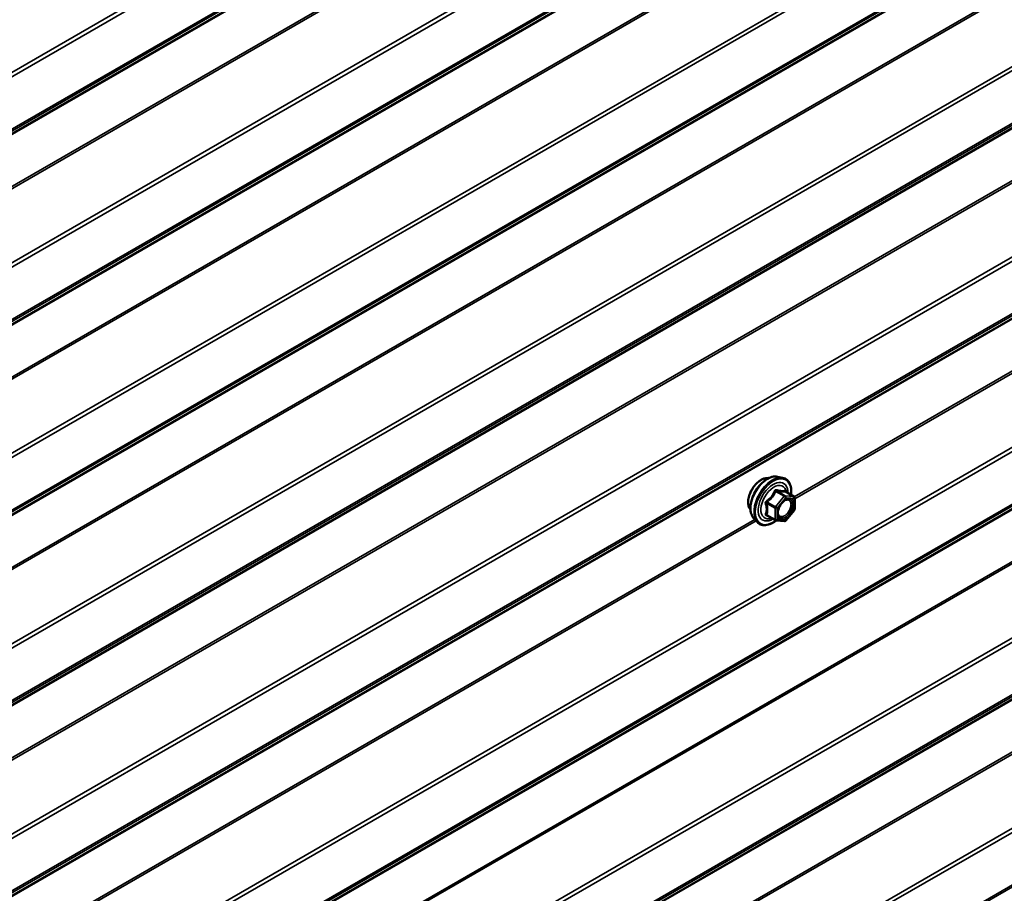
# Model space of a CAD drawing. Units: inches. Extents: x 0.6 to 33.4, y 0.3 to 21.4.
# Drawn here: x 25.6 to 26.7, y 13.3 to 14.3 of the extents above; entities that cross this region are included whole.
import ezdxf

# ---------------------------------------------------------------- set-up
doc = ezdxf.new("R2010")
doc.units = ezdxf.units.IN
doc.header["$LTSCALE"] = 2
doc.header["$MEASUREMENT"] = 0
doc.layers.add('Visible (ANSI)', color=7, linetype='Continuous', lineweight=50)
doc.layers.add('Visible Narrow (ANSI)', color=7, linetype='Continuous', lineweight=35)

msp = doc.modelspace()

# ---------------------------------------------------------------- linework, layer by layer
at = {"layer": 'Visible (ANSI)'}
for p, q in [((26.44009, 13.77018), (26.44599, 13.76897)), ((26.45896, 13.74736), (26.44914, 13.75303)), ((26.45986, 13.7458), (26.45986, 13.73279)), ((26.45946, 13.73166), (26.4497, 13.71952)), ((26.41257, 13.72252), (26.41657, 13.71801)), ((26.43764, 13.71997), (26.42783, 13.72563)), ((26.44814, 13.71886), (26.43838, 13.71973))]:
    msp.add_line(p, q, dxfattribs=at)
for centre, start, end in [((26.45806, 13.7458), 0, 60), ((26.45806, 13.73279), 321.20602, 0), ((26.43854, 13.72152), 240, 264.89609), ((26.4483, 13.72065), 264.89609, 321.20602)]:
    msp.add_arc(centre, 0.0018, start, end, dxfattribs=at)
for points, knots in [([(26.40895, 13.73233), (26.40865, 13.73268), (26.40836, 13.73306), (26.40733, 13.73469), (26.4068, 13.73615), (26.4062, 13.73949), (26.40617, 13.74139), (26.40664, 13.74537), (26.40713, 13.74747), (26.40859, 13.75163), (26.40955, 13.75369), (26.41185, 13.7576), (26.41317, 13.75944), (26.41607, 13.76272), (26.41764, 13.76416), (26.42088, 13.76649), (26.42255, 13.76737), (26.42582, 13.76847), (26.42743, 13.76869), (26.42922, 13.7685), (26.4295, 13.76846), (26.42978, 13.7684)], [5.1658739, 5.1658739, 5.1658739, 5.1658739, 5.2673085, 5.2673085, 5.5763028, 5.5763028, 5.9020695, 5.9020695, 6.2299475, 6.2299475, 6.5565079, 6.5565079, 6.8825049, 6.8825049, 7.2091452, 7.2091452, 7.5370815, 7.5370815, 7.8622387, 7.8622387, 7.9240955, 7.9240955, 7.9240955, 7.9240955]), ([(26.41257, 13.72252), (26.41136, 13.72389), (26.41044, 13.72558), (26.40917, 13.72956), (26.40886, 13.7319), (26.40895, 13.73696), (26.40935, 13.73968), (26.41083, 13.74519), (26.4119, 13.74797), (26.41457, 13.75332), (26.41617, 13.75588), (26.41977, 13.76056), (26.42176, 13.76267), (26.42595, 13.76623), (26.42816, 13.76767), (26.4326, 13.76971), (26.43483, 13.77031), (26.43805, 13.77045), (26.43909, 13.77038), (26.44009, 13.77018)], [5.1648094, 5.1648094, 5.1648094, 5.1648094, 5.4567948, 5.4567948, 5.7784286, 5.7784286, 6.110507, 6.110507, 6.4412953, 6.4412953, 6.7706258, 6.7706258, 7.1003066, 7.1003066, 7.4318653, 7.4318653, 7.762561, 7.762561, 7.92516, 7.92516, 7.92516, 7.92516]), ([(26.44599, 13.76897), (26.44788, 13.76859), (26.44961, 13.76774), (26.45245, 13.76523), (26.45357, 13.7636), (26.4552, 13.75965), (26.45567, 13.7573), (26.45585, 13.75303), (26.45576, 13.75122), (26.45551, 13.74935)], [1.6419747, 1.6419747, 1.6419747, 1.6419747, 1.9483021, 1.9483021, 2.2510345, 2.2510345, 2.5698516, 2.5698516, 2.7850047, 2.7850047, 2.7850047, 2.7850047]), ([(26.44105, 13.72472), (26.44073, 13.72533), (26.4405, 13.72613), (26.44033, 13.72797), (26.44037, 13.72896), (26.44069, 13.73109), (26.44099, 13.73223), (26.44183, 13.73453), (26.44237, 13.7357), (26.44366, 13.73791), (26.44441, 13.73897), (26.44601, 13.74084), (26.44686, 13.74166), (26.44856, 13.74299), (26.44941, 13.74351), (26.451, 13.74419), (26.45173, 13.74437), (26.45238, 13.74442), (26.4524, 13.74442), (26.45242, 13.74442)], [5.3326384, 5.3326384, 5.3326384, 5.3326384, 5.6570196, 5.6570196, 5.9518811, 5.9518811, 6.2493949, 6.2493949, 6.5511314, 6.5511314, 6.8544008, 6.8544008, 7.1559922, 7.1559922, 7.4532125, 7.4532125, 7.7483122, 7.7483122, 7.757331, 7.757331, 7.757331, 7.757331]), ([(26.44914, 13.75303), (26.44905, 13.75308), (26.44899, 13.75313), (26.44893, 13.75319), (26.44892, 13.75321), (26.44892, 13.75321), (26.44892, 13.75321), (26.44892, 13.75321)], [0.024605139, 0.024605139, 0.024605139, 0.024605139, 0.035997017, 0.035997017, 0.045975075, 0.045975075, 0.046840155, 0.046840155, 0.046840155, 0.046840155]), ([(26.43851, 13.71972), (26.43725, 13.71874), (26.43597, 13.71787), (26.43238, 13.71582), (26.43005, 13.71493), (26.42561, 13.71412), (26.42349, 13.7142), (26.41977, 13.71533), (26.41815, 13.71633), (26.41674, 13.71781), (26.41665, 13.71791), (26.41657, 13.71801)], [4.0127552, 4.0127552, 4.0127552, 4.0127552, 4.1941844, 4.1941844, 4.5198181, 4.5198181, 4.8400986, 4.8400986, 5.1436003, 5.1436003, 5.1648094, 5.1648094, 5.1648094, 5.1648094])]:
    msp.add_open_spline(points, degree=3, knots=knots, dxfattribs=at)
at = {"layer": 'Visible Narrow (ANSI)'}
for p, q in [((28.76391, 16.08685), (24.56922, 13.66504)), ((28.76391, 16.08188), (24.57044, 13.66077)), ((28.76391, 16.02142), (24.57044, 13.60032)), ((28.76156, 16.01384), (24.53292, 13.57244)), ((28.76217, 16.01528), (24.53353, 13.57387)), ((28.76391, 16.01926), (24.56922, 13.59746)), ((28.76156, 15.95394), (24.53292, 13.51254)), ((28.76217, 15.95181), (24.53353, 13.5104)), ((28.76391, 15.86741), (24.56922, 13.44561)), ((28.76391, 15.86245), (24.57044, 13.44134)), ((28.76217, 15.79584), (24.53353, 13.35444)), ((28.76391, 15.79983), (24.56922, 13.37802)), ((28.76391, 15.80199), (24.57044, 13.38088)), ((28.76156, 15.79441), (24.53292, 13.353)), ((28.76391, 15.64798), (24.56922, 13.22617)), ((28.76391, 15.64301), (24.57044, 13.22191)), ((28.76391, 15.5804), (24.56922, 13.15859)), ((28.76391, 15.58256), (24.57044, 13.16145)), ((28.76156, 15.57498), (24.53292, 13.13357)), ((28.76217, 15.57641), (24.53353, 13.135)), ((28.76156, 15.51508), (24.53292, 13.07367)), ((28.76217, 15.51294), (24.53353, 13.07154)), ((28.76391, 15.42855), (24.56922, 13.00674)), ((28.76391, 15.42358), (24.57044, 13.00247)), ((28.76156, 15.35554), (24.53292, 12.91414)), ((28.76217, 15.35697), (24.53353, 12.91557)), ((28.76391, 15.36096), (24.56922, 12.93916)), ((28.76391, 15.36312), (24.57044, 12.94202)), ((28.76156, 15.29564), (24.53292, 12.85424)), ((28.76217, 15.29351), (24.53353, 12.8521)), ((28.76391, 15.20911), (24.56922, 12.78731)), ((28.76391, 15.20415), (24.57044, 12.78304)), ((28.76217, 15.13754), (24.53353, 12.69613)), ((28.76391, 15.14153), (24.56922, 12.71972)), ((28.76391, 15.14369), (24.57044, 12.72258)), ((28.76156, 15.13611), (24.53292, 12.6947)), ((28.76391, 14.98968), (24.56922, 12.56787)), ((28.76391, 14.98471), (24.57044, 12.56361)), ((28.76391, 14.9221), (24.56922, 12.50029)), ((28.76391, 14.92426), (24.57044, 12.50315)), ((28.76156, 14.91668), (24.53292, 12.47527)), ((28.76217, 14.91811), (24.53353, 12.4767)), ((28.76156, 14.85677), (24.53292, 12.41537)), ((28.76217, 14.85464), (24.53353, 12.41324)), ((28.76391, 14.77025), (24.56922, 12.34844)), ((28.76391, 14.76528), (24.57044, 12.34417)), ((28.76156, 14.69724), (24.53292, 12.25584)), ((28.76217, 14.69867), (24.53353, 12.25727)), ((28.76391, 14.70266), (24.56922, 12.28085)), ((28.76391, 14.70482), (24.57044, 12.28372)), ((28.76156, 14.63734), (24.53292, 12.19593)), ((28.76217, 14.63521), (24.53353, 12.1938)), ((28.76391, 14.55081), (24.56922, 12.12901)), ((28.76391, 14.54584), (24.57044, 12.12474)), ((28.76391, 14.48323), (24.56922, 12.06142)), ((28.76391, 14.48539), (24.57044, 12.06428)), ((26.41404, 14.37916), (25.328, 13.75214)), ((26.41549, 14.37752), (25.32849, 13.74994)), ((27.54541, 14.37406), (26.45937, 13.74704)), ((27.54687, 14.37242), (26.45986, 13.74483)), ((26.44894, 13.74831), (26.4393, 13.75388)), ((26.44766, 13.74758), (26.43791, 13.73544)), ((26.43803, 13.75314), (26.44766, 13.74758)), ((26.43981, 13.7338), (26.44957, 13.74594)), ((26.45869, 13.74744), (26.44894, 13.74831)), ((26.44906, 13.75301), (26.45869, 13.74744)), ((26.44957, 13.74594), (26.45933, 13.74507)), ((26.45933, 13.74507), (26.45933, 13.73206)), ((26.42763, 13.73936), (26.43727, 13.7338)), ((26.43791, 13.73544), (26.42827, 13.741)), ((26.43727, 13.7338), (26.43727, 13.72079)), ((26.43981, 13.72079), (26.43981, 13.7338)), ((26.45933, 13.73206), (26.44957, 13.71992)), ((26.41404, 13.72086), (25.328, 13.09384)), ((26.43727, 13.72079), (26.42763, 13.72635)), ((26.44957, 13.71992), (26.43981, 13.72079)), ((26.41549, 13.71922), (25.32849, 13.09164))]:
    msp.add_line(p, q, dxfattribs=at)
for centre, major_axis, ratio, start_param, end_param in [((26.42157, 13.7491), (-0.01062, -0.0184), 0.5773503, 3.3535374, 6.0712406), ((26.42898, 13.74482), (-0.01401, -0.02427), 0.5773503, 3.3322137, 6.0925643), ((26.43412, 13.74185), (-0.01498, -0.02595), 0.5773503, 3.3322137, 6.0925643), ((26.43501, 13.74134), (-0.0145, -0.02511), 0.5773503, 2.2053575, 7.2231213), ((26.43501, 13.74134), (0.01216, 0.02106), 0.5773503, 5.4975062, 10.2104571), ((26.43583, 13.74086), (-0.01055, -0.01828), 0.5773503, 2.5227558, 6.9020222), ((26.43739, 13.75405), (-0.00167, 0.00067), 0.3899094, 1.166601, 2.1132176), ((26.43994, 13.75552), (-0.0004, -0.00175), 0.5541429, 5.0798919, 6.0265085), ((26.44969, 13.75465), (-0.00042, 0.00175), 0.9349583, 1.5568542, 2.5034709), ((26.42763, 13.74191), (0.00105, -0.00146), 0.009094, 4.4278645, 5.3744812), ((26.4483, 13.74667), (0.0009, 0.00156), 0.5773503, 0.2617994, 1.3089969), ((26.4483, 13.74667), (0.0014, -0.00113), 0.2113249, 0.6319143, 2.2027106), ((26.4483, 13.74667), (0.00016, 0.00179), 0.7886751, 4.3615096, 5.9323059), ((26.45315, 13.74261), (0.00016, 0.00179), 0.7885033, 0.1086971, 1.2189394), ((26.45806, 13.7458), (0.0009, 0.00156), 0.5773503, 0, 0.2617994), ((26.45806, 13.7458), (0.00016, 0.00179), 0.7886751, 4.3615096, 5.9323059), ((26.45806, 13.7458), (0.0018, 0), 0.5773503, 5.4977871, 6.2831853), ((26.42636, 13.73863), (-0.00174, -0.00045), 0.3546411, 3.8071343, 4.7537509), ((26.43854, 13.73453), (-0.0009, -0.00156), 0.5773503, 4.4505896, 5.4977871), ((26.43854, 13.73453), (0.0018, 0), 0.5773503, 3.9269908, 5.4977871), ((26.43854, 13.73453), (-0.0014, 0.00113), 0.2113249, 3.773507, 5.3443033), ((26.45806, 13.73279), (0.0018, 0), 0.5773503, 5.4977871, 6.2831853), ((26.45806, 13.73279), (0.0014, -0.00113), 0.2113249, 0, 0.6319143), ((26.42636, 13.72562), (0.00169, -0.00062), 0.7354565, 1.01996, 1.9665767), ((26.42763, 13.72381), (0.0004, 0.00175), 0.5541429, 0.1117394, 0.6899399), ((26.43854, 13.72152), (-0.0009, -0.00156), 0.5773503, 5.4977871, 6.2831853), ((26.43854, 13.72152), (-0.0018, 0), 0.5773503, 0.7853982, 2.3561945), ((26.43854, 13.72152), (-0.00016, -0.00179), 0.7886751, 0, 1.2199169), ((26.4483, 13.72065), (-0.00016, -0.00179), 0.7886751, 0, 1.2199169), ((26.4483, 13.72065), (0.0014, -0.00113), 0.2113249, 0, 0.6319143)]:
    msp.add_ellipse(centre, major_axis=major_axis, ratio=ratio, start_param=start_param, end_param=end_param, dxfattribs=at)
msp.add_ellipse((26.44957, 13.73293), major_axis=(0.00688, 0.01192), ratio=0.5773503, dxfattribs=at)
for points, knots in [([(26.43649, 13.75372), (26.43625, 13.75307), (26.43599, 13.75243), (26.43498, 13.75023), (26.43408, 13.74874), (26.43298, 13.74736), (26.43187, 13.74599), (26.43056, 13.74475), (26.42854, 13.74317), (26.42794, 13.74273), (26.42732, 13.74231)], [-0.79389075, -0.79389075, -0.79389075, -0.79389075, -0.73452768, -0.73452768, -0.58748351, -0.58748351, -0.58748351, -0.44043934, -0.44043934, -0.38107627, -0.38107627, -0.38107627, -0.38107627]), ([(26.43888, 13.7551), (26.43866, 13.75516), (26.43843, 13.75518), (26.43787, 13.75514), (26.43755, 13.75502), (26.43706, 13.75466), (26.43688, 13.75445), (26.43664, 13.75406), (26.43656, 13.75389), (26.43649, 13.75372)], [-0.097231966, -0.097231966, -0.097231966, -0.097231966, -0.074882683, -0.074882683, -0.041601491, -0.041601491, -0.016000573, -0.016000573, 0, 0, 0, 0]), ([(26.43803, 13.75314), (26.43804, 13.75325), (26.43806, 13.75335), (26.43815, 13.75358), (26.43823, 13.75369), (26.43847, 13.75389), (26.43865, 13.75395), (26.439, 13.75395), (26.43915, 13.75393), (26.4393, 13.75388)], [0, 0, 0, 0, 0.016000573, 0.016000573, 0.041601491, 0.041601491, 0.074882683, 0.074882683, 0.097231966, 0.097231966, 0.097231966, 0.097231966]), ([(26.44805, 13.75428), (26.4478, 13.7542), (26.44752, 13.75413), (26.44648, 13.75393), (26.44556, 13.7539), (26.44446, 13.754), (26.44336, 13.75409), (26.44206, 13.75433), (26.44008, 13.75479), (26.43949, 13.75494), (26.43888, 13.7551)], [-0.79343171, -0.79343171, -0.79343171, -0.79343171, -0.73407951, -0.73407951, -0.58703534, -0.58703534, -0.58703534, -0.43999117, -0.43999117, -0.38063897, -0.38063897, -0.38063897, -0.38063897]), ([(26.4393, 13.75388), (26.43993, 13.75373), (26.44055, 13.7536), (26.44265, 13.75317), (26.44403, 13.75295), (26.44521, 13.75285), (26.44639, 13.75274), (26.44738, 13.75275), (26.44849, 13.75289), (26.44879, 13.75294), (26.44906, 13.75301)], [0.38063897, 0.38063897, 0.38063897, 0.38063897, 0.43999117, 0.43999117, 0.58703534, 0.58703534, 0.58703534, 0.73407951, 0.73407951, 0.79343171, 0.79343171, 0.79343171, 0.79343171]), ([(26.44911, 13.75304), (26.44909, 13.75313), (26.44906, 13.75321), (26.44891, 13.75361), (26.44876, 13.75387), (26.4485, 13.75418), (26.44838, 13.75426), (26.44819, 13.7543), (26.44812, 13.7543), (26.44805, 13.75428)], [-0.083033185, -0.083033185, -0.083033185, -0.083033185, -0.074882683, -0.074882683, -0.041601491, -0.041601491, -0.016000573, -0.016000573, 0, 0, 0, 0]), ([(26.42732, 13.74231), (26.42709, 13.74215), (26.42688, 13.74197), (26.42643, 13.74145), (26.42623, 13.74108), (26.42603, 13.74039), (26.426, 13.74009), (26.42604, 13.7396), (26.42608, 13.73941), (26.42613, 13.73923)], [-0.097231966, -0.097231966, -0.097231966, -0.097231966, -0.074882683, -0.074882683, -0.041601491, -0.041601491, -0.016000573, -0.016000573, 0, 0, 0, 0]), ([(26.42827, 13.741), (26.4289, 13.74146), (26.42952, 13.74194), (26.43162, 13.74365), (26.433, 13.74501), (26.43418, 13.74648), (26.43536, 13.74795), (26.43634, 13.74953), (26.43746, 13.75181), (26.43776, 13.75248), (26.43803, 13.75314)], [0.38107627, 0.38107627, 0.38107627, 0.38107627, 0.44043934, 0.44043934, 0.58748351, 0.58748351, 0.58748351, 0.73452768, 0.73452768, 0.79389075, 0.79389075, 0.79389075, 0.79389075]), ([(26.45188, 13.74335), (26.45279, 13.74327), (26.45359, 13.74289), (26.45496, 13.74149), (26.45543, 13.74032), (26.45569, 13.73762), (26.45553, 13.73615), (26.4547, 13.7332), (26.45406, 13.73176), (26.45251, 13.72918), (26.45163, 13.72804), (26.44982, 13.72626), (26.44893, 13.72557), (26.44725, 13.72464), (26.44649, 13.72435), (26.44529, 13.72413), (26.44485, 13.72411), (26.44443, 13.72414), (26.44379, 13.7242), (26.4432, 13.72441), (26.44188, 13.72529), (26.44128, 13.72619), (26.44067, 13.72844), (26.44063, 13.72977), (26.44093, 13.73168), (26.44103, 13.73219), (26.44117, 13.7327)], [-0.8356439, -0.8356439, -0.8356439, -0.8356439, -0.7228785, -0.7228785, -0.5843537, -0.5843537, -0.4580668, -0.4580668, -0.3396703, -0.3396703, -0.2306045, -0.2306045, -0.1346235, -0.1346235, -0.0517783, -0.0517783, 0, 0, 0, 0.0802803, 0.0802803, 0.2087287, 0.2087287, 0.3306097, 0.3306097, 0.3734216, 0.3734216, 0.3734216, 0.3734216]), ([(26.44105, 13.72472), (26.44143, 13.72398), (26.44194, 13.72338), (26.44315, 13.72257), (26.44383, 13.72233), (26.44457, 13.72227), (26.44505, 13.72222), (26.44556, 13.72225), (26.44694, 13.7225), (26.44782, 13.72283), (26.44975, 13.72391), (26.45078, 13.7247), (26.45286, 13.72676), (26.45389, 13.72807), (26.45567, 13.73104), (26.4564, 13.73271), (26.45736, 13.73611), (26.45755, 13.73781), (26.45726, 13.74092), (26.4567, 13.74227), (26.45513, 13.74388), (26.4542, 13.74431), (26.45315, 13.74441)], [-0.165452, -0.165452, -0.165452, -0.165452, -0.0802803, -0.0802803, 0, 0, 0, 0.0517783, 0.0517783, 0.1346235, 0.1346235, 0.2306045, 0.2306045, 0.3396703, 0.3396703, 0.4580668, 0.4580668, 0.5843537, 0.5843537, 0.7228785, 0.7228785, 0.8356439, 0.8356439, 0.8356439, 0.8356439]), ([(26.44557, 13.74032), (26.4457, 13.74045), (26.44584, 13.74058), (26.4471, 13.74176), (26.44832, 13.74255), (26.45032, 13.74328), (26.45114, 13.74341), (26.45188, 13.74335)], [0.60217178, 0.60217178, 0.60217178, 0.60217178, 0.61751594, 0.61751594, 0.74414261, 0.74414261, 0.83564392, 0.83564392, 0.83564392, 0.83564392]), ([(26.44906, 13.75301), (26.44907, 13.75303), (26.44909, 13.75304), (26.44912, 13.75304), (26.44913, 13.75304), (26.44914, 13.75303)], [0, 0, 0, 0, 0.016000573, 0.016000573, 0.024605139, 0.024605139, 0.024605139, 0.024605139]), ([(26.42613, 13.73923), (26.42632, 13.73856), (26.4265, 13.73789), (26.42702, 13.73561), (26.42723, 13.73403), (26.42723, 13.73256), (26.42723, 13.73109), (26.42702, 13.72973), (26.4265, 13.72797), (26.42632, 13.72748), (26.42613, 13.727)], [-0.79389075, -0.79389075, -0.79389075, -0.79389075, -0.73452768, -0.73452768, -0.58748351, -0.58748351, -0.58748351, -0.44043934, -0.44043934, -0.38107627, -0.38107627, -0.38107627, -0.38107627]), ([(26.42763, 13.73936), (26.42758, 13.73947), (26.42755, 13.73958), (26.42749, 13.73987), (26.42749, 13.74004), (26.42758, 13.74042), (26.42769, 13.7406), (26.42798, 13.74085), (26.42812, 13.74094), (26.42827, 13.741)], [0, 0, 0, 0, 0.016000573, 0.016000573, 0.041601491, 0.041601491, 0.074882683, 0.074882683, 0.097231966, 0.097231966, 0.097231966, 0.097231966]), ([(26.42763, 13.72635), (26.42781, 13.72685), (26.42798, 13.72737), (26.42846, 13.72923), (26.42866, 13.73069), (26.42866, 13.73226), (26.42866, 13.73384), (26.42846, 13.73553), (26.42798, 13.73795), (26.42781, 13.73866), (26.42763, 13.73936)], [0.38107627, 0.38107627, 0.38107627, 0.38107627, 0.44043934, 0.44043934, 0.58748351, 0.58748351, 0.58748351, 0.73452768, 0.73452768, 0.79389075, 0.79389075, 0.79389075, 0.79389075]), ([(26.42613, 13.727), (26.42606, 13.72683), (26.42602, 13.72665), (26.42602, 13.72623), (26.42612, 13.72599), (26.42644, 13.72565), (26.42663, 13.72553), (26.427, 13.72538), (26.42716, 13.72534), (26.42732, 13.7253)], [-0.097231966, -0.097231966, -0.097231966, -0.097231966, -0.074882683, -0.074882683, -0.041601491, -0.041601491, -0.016000573, -0.016000573, 0, 0, 0, 0]), ([(26.42783, 13.72563), (26.42775, 13.72568), (26.42768, 13.72573), (26.42752, 13.72589), (26.42748, 13.72601), (26.42752, 13.7262), (26.42756, 13.72628), (26.42763, 13.72635)], [0.024605139, 0.024605139, 0.024605139, 0.024605139, 0.041601491, 0.041601491, 0.074882683, 0.074882683, 0.097231966, 0.097231966, 0.097231966, 0.097231966])]:
    msp.add_open_spline(points, degree=3, knots=knots, dxfattribs=at)
for points in [[(26.45315, 13.74441), (26.45292, 13.74443), (26.45267, 13.74443), (26.45242, 13.74442)], [(26.42732, 13.7253), (26.42788, 13.72519), (26.42843, 13.72508), (26.42896, 13.72498)]]:
    msp.add_open_spline(points, degree=3, dxfattribs=at)

doc.saveas('drawing.dxf')
